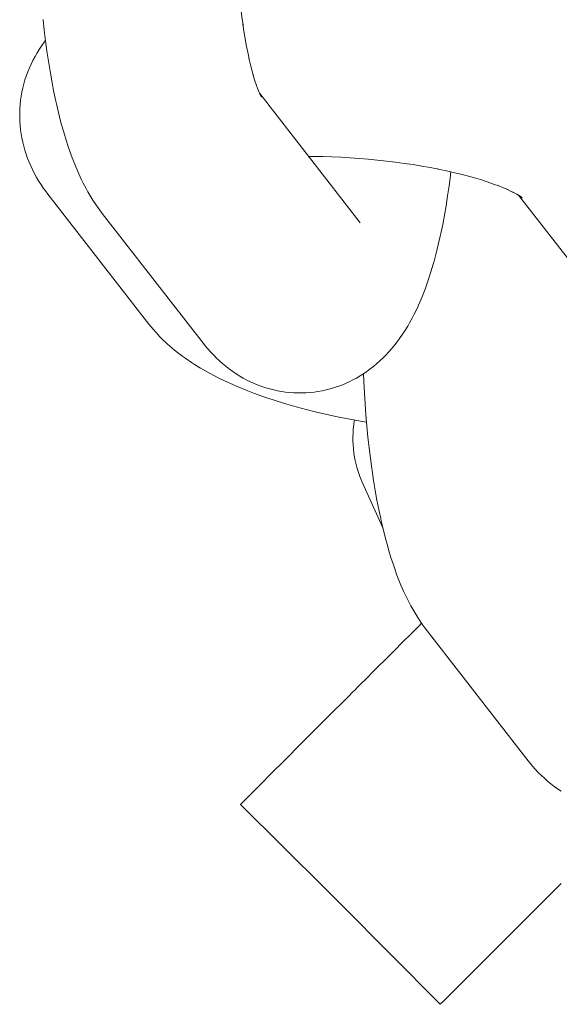
# Model space of a CAD drawing. Units: millimetres. Extents: x -3218 to 3168, y -3800 to 3800.
# Drawn here: x 1057 to 1076, y -385 to -350 of the extents above; entities that cross this region are included whole.
import ezdxf

# ---------------------------------------------------------------- set-up
doc = ezdxf.new("R2010")
doc.units = ezdxf.units.MM
doc.layers.add('None', color=7, linetype='Continuous', lineweight=5)

# ---------------------------------------------------------------- blocks, each defined once
blk = doc.blocks.new('Group')
at = {"layer": 'None', "color": 7, "linetype": 'Continuous', "lineweight": 5, "transparency": 33554687}
for p, q in [((1090.885, -352.576), (1094.401, -357.095)), ((1100.028, -356.162), (1100.154, -356.243)), ((1100.035, -356.166), (1103.499, -360.619)), ((1094.348, -357.031), (1094.351, -357.036)), ((1094.502, -363.189), (1094.502, -363.188)), ((1096.192, -371.734), (1096.312, -371.614)), ((1095.696, -372.229), (1095.867, -372.058)), ((1095.113, -372.813), (1095.263, -372.662)), ((1094.248, -373.678), (1094.382, -373.543)), ((1092.743, -375.182), (1093.474, -374.451)), ((1091.609, -376.317), (1092.529, -375.396)), ((1101.319, -380.749), (1101.433, -380.634)), ((1097.272, -384.795), (1097.38, -384.687))]:
    blk.add_line(p, q, dxfattribs=at)
at = {"layer": 'None', "color": 7, "linetype": 'Continuous', "lineweight": 5, "transparency": 33554687, "flags": 128}
for points in [[(1090.286, -350.085), (1090.296, -350.155), (1090.256, -349.861), (1090.22, -349.561), (1090.186, -349.256), (1090.156, -348.945), (1090.13, -348.63), (1090.106, -348.311), (1090.086, -347.989), (1090.07, -347.663), (1090.057, -347.336), (1090.048, -347.007), (1090.042, -346.677), (1090.039, -346.347), (1090.041, -346.017), (1090.045, -345.688), (1090.054, -345.36), (1090.065, -345.035), (1090.081, -344.712), (1090.1, -344.393), (1090.122, -344.078), (1090.147, -343.767), (1090.174, -343.492)], [(1083.222, -349.957), (1083.263, -350.335), (1083.308, -350.706), (1083.357, -351.069), (1083.367, -351.139), (1083.421, -351.499), (1083.479, -351.85), (1083.54, -352.191), (1083.605, -352.521), (1083.673, -352.841), (1083.694, -352.935), (1083.766, -353.247), (1083.842, -353.547), (1083.921, -353.833), (1083.952, -353.939), (1084.035, -354.216), (1084.12, -354.478), (1084.16, -354.59), (1084.249, -354.841), (1084.342, -355.076), (1084.39, -355.193), (1084.486, -355.415), (1084.583, -355.621), (1084.641, -355.74), (1084.742, -355.932), (1084.806, -356.05), (1084.91, -356.226), (1084.982, -356.343), (1085.089, -356.503), (1085.167, -356.619), (1085.229, -356.702), (1085.313, -356.815), (1088.894, -361.416)], [(1090.291, -350.115), (1090.328, -350.366), (1090.373, -350.64), (1090.421, -350.906), (1090.471, -351.164), (1090.525, -351.413), (1090.503, -351.318)], [(1086.966, -360.733), (1083.386, -356.132), (1083.302, -356.019), (1083.239, -355.934), (1083.159, -355.817), (1083.064, -355.665), (1082.989, -355.543), (1082.921, -355.418), (1082.845, -355.265), (1082.782, -355.135), (1082.724, -355.003), (1082.673, -354.868), (1082.618, -354.713), (1082.573, -354.575), (1082.535, -354.436), (1082.502, -354.294), (1082.469, -354.138), (1082.443, -353.995), (1082.424, -353.851), (1082.411, -353.706), (1082.399, -353.55), (1082.394, -353.404), (1082.394, -353.258), (1082.402, -353.113), (1082.413, -352.957), (1082.427, -352.812), (1082.447, -352.668), (1082.474, -352.525), (1082.508, -352.372), (1082.541, -352.23), (1082.581, -352.091), (1082.628, -351.953), (1082.683, -351.803), (1082.736, -351.668), (1082.794, -351.535), (1082.859, -351.406), (1082.935, -351.26), (1083.006, -351.134), (1083.082, -351.012), (1083.179, -350.87), (1083.26, -350.752), (1083.306, -350.691)], [(1090.515, -351.366), (1090.558, -351.554), (1090.615, -351.779), (1090.675, -351.995), (1090.644, -351.889)], [(1090.665, -351.959), (1090.704, -352.091), (1090.767, -352.282), (1090.729, -352.176)], [(1090.764, -352.274), (1090.79, -352.347), (1090.855, -352.513), (1090.814, -352.416)], [(1090.821, -352.494), (1090.821, -352.494), (1090.821, -352.494)], [(1090.839, -352.473), (1090.872, -352.549), (1090.939, -352.689), (1090.882, -352.57)], [(1090.886, -352.578), (1090.948, -352.697), (1090.897, -352.602)], [(1090.889, -352.585), (1090.905, -352.606), (1090.89, -352.587)], [(1090.897, -352.599), (1090.946, -352.672), (1090.898, -352.601)], [(1090.899, -352.603), (1090.951, -352.691), (1090.908, -352.619)], [(1092.613, -354.797), (1092.792, -354.797), (1093.111, -354.803), (1093.431, -354.813), (1093.753, -354.827), (1094.076, -354.845), (1094.399, -354.868), (1094.722, -354.894), (1095.044, -354.925), (1095.364, -354.96), (1095.682, -354.999), (1095.997, -355.042), (1096.308, -355.088), (1096.616, -355.139), (1096.919, -355.193), (1097.216, -355.25), (1097.161, -355.239)], [(1097.187, -355.245), (1097.448, -355.299), (1097.728, -355.362), (1098.002, -355.428), (1098.268, -355.498), (1098.527, -355.57), (1098.446, -355.546)], [(1088.894, -361.416), (1088.957, -361.494), (1089.047, -361.603), (1089.142, -361.708), (1089.258, -361.834), (1089.359, -361.935), (1089.465, -362.032), (1089.583, -362.139), (1089.694, -362.232), (1089.81, -362.32), (1089.931, -362.408), (1090.051, -362.491), (1090.175, -362.568), (1090.303, -362.639), (1090.427, -362.708), (1090.558, -362.774), (1090.692, -362.834), (1090.829, -362.888), (1090.956, -362.935), (1091.096, -362.983), (1091.237, -363.025), (1091.38, -363.06), (1091.509, -363.085), (1091.654, -363.114), (1091.8, -363.136), (1091.947, -363.152), (1092.095, -363.161), (1092.224, -363.164), (1092.372, -363.166), (1092.52, -363.161), (1092.668, -363.15), (1092.815, -363.133), (1092.943, -363.113), (1093.089, -363.089), (1093.234, -363.058), (1093.376, -363.021), (1093.518, -362.977), (1093.645, -362.936), (1093.783, -362.886), (1093.919, -362.83), (1094.053, -362.768), (1094.177, -362.705), (1094.307, -362.637), (1094.433, -362.564), (1094.556, -362.484), (1094.678, -362.402), (1094.796, -362.317), (1094.911, -362.228), (1095.021, -362.133), (1095.138, -362.032), (1095.243, -361.933), (1095.343, -361.829), (1095.457, -361.71), (1095.551, -361.603), (1095.662, -361.465), (1095.75, -361.355), (1095.832, -361.241), (1095.94, -361.087), (1096.015, -360.971), (1096.119, -360.8), (1096.188, -360.683), (1096.289, -360.496), (1096.351, -360.378), (1096.448, -360.176), (1096.503, -360.058), (1096.596, -359.842), (1096.644, -359.724), (1096.734, -359.494), (1096.821, -359.25), (1096.859, -359.136), (1096.943, -358.879), (1097.023, -358.608), (1097.053, -358.5), (1097.129, -358.219), (1097.202, -357.924), (1097.271, -357.617), (1097.291, -357.52), (1097.356, -357.206), (1097.418, -356.88), (1097.476, -356.543), (1097.53, -356.196), (1097.581, -355.84), (1097.627, -355.474), (1097.636, -355.407), (1097.643, -355.343)], [(1098.526, -355.57), (1098.692, -355.619), (1098.93, -355.696), (1099.158, -355.774), (1099.377, -355.855), (1099.281, -355.818)], [(1099.309, -355.83), (1099.486, -355.9), (1099.681, -355.983), (1099.579, -355.937)], [(1099.65, -355.97), (1099.761, -356.021), (1099.932, -356.106), (1099.826, -356.051)], [(1099.884, -356.082), (1099.983, -356.135), (1100.13, -356.221), (1100.021, -356.157)], [(1100.079, -356.195), (1100.165, -356.256), (1100.106, -356.212)], [(1100.096, -356.207), (1100.154, -356.258), (1100.103, -356.212)], [(1100.099, -356.209), (1100.165, -356.261), (1100.117, -356.222)], [(1090.094, -357.234), (1090.093, -357.234), (1090.094, -357.234)], [(1094.401, -357.095), (1094.438, -357.141), (1094.407, -357.103)], [(1086.966, -360.733), (1087.035, -360.817), (1087.124, -360.925), (1087.218, -361.029), (1087.352, -361.175), (1087.45, -361.272), (1087.603, -361.416), (1087.703, -361.507), (1087.874, -361.649), (1087.976, -361.733), (1088.163, -361.872), (1088.268, -361.95), (1088.471, -362.086), (1088.577, -362.157), (1088.794, -362.289), (1088.901, -362.353), (1089.132, -362.482), (1089.24, -362.538), (1089.484, -362.664), (1089.744, -362.787), (1089.847, -362.833), (1090.118, -362.953), (1090.404, -363.07), (1090.703, -363.183), (1090.797, -363.219), (1091.105, -363.328), (1091.425, -363.434), (1091.758, -363.536), (1091.841, -363.561), (1092.179, -363.659), (1092.528, -363.752), (1092.887, -363.842), (1093.255, -363.927), (1093.632, -364.009), (1093.69, -364.02), (1094.068, -364.096), (1094.454, -364.167), (1094.663, -364.203)], [(1094.557, -362.484), (1094.568, -362.755), (1094.589, -363.157), (1094.613, -363.556), (1094.642, -363.951), (1094.675, -364.341), (1094.712, -364.726), (1094.754, -365.104), (1094.799, -365.474), (1094.848, -365.837), (1094.858, -365.907), (1094.912, -366.267), (1094.969, -366.618), (1095.03, -366.959), (1095.095, -367.29), (1095.163, -367.609), (1095.184, -367.703), (1095.257, -368.015), (1095.333, -368.315), (1095.411, -368.601), (1095.442, -368.707), (1095.525, -368.984), (1095.611, -369.246), (1095.65, -369.358), (1095.74, -369.609), (1095.832, -369.845), (1095.88, -369.961), (1095.976, -370.183), (1096.074, -370.389), (1096.131, -370.508), (1096.232, -370.7), (1096.297, -370.818), (1096.401, -370.994), (1096.472, -371.112), (1096.58, -371.272), (1096.658, -371.387), (1096.72, -371.47), (1096.804, -371.583), (1100.384, -376.185)], [(1100.384, -376.185), (1100.448, -376.262), (1100.538, -376.372), (1100.633, -376.477), (1100.748, -376.602), (1100.849, -376.704), (1100.955, -376.8), (1101.074, -376.908), (1101.185, -377), (1101.3, -377.088), (1101.422, -377.176), (1101.542, -377.259)], [(1095.238, -367.935), (1094.505, -366.319), (1094.449, -366.181), (1094.427, -366.124), (1094.376, -365.983), (1094.332, -365.841), (1094.295, -365.696), (1094.263, -365.55), (1094.241, -365.444), (1094.217, -365.297), (1094.199, -365.148), (1094.188, -365), (1094.183, -364.85), (1094.182, -364.739), (1094.184, -364.59), (1094.193, -364.441), (1094.208, -364.293), (1094.23, -364.146), (1094.234, -364.127)], [(1096.61, -371.316), (1096.531, -371.395), (1096.312, -371.614), (1096.192, -371.734), (1095.998, -371.927), (1095.867, -372.058), (1095.696, -372.229), (1095.557, -372.368), (1095.401, -372.524), (1095.263, -372.662), (1095.113, -372.813), (1094.984, -372.941), (1094.852, -373.073), (1094.722, -373.204), (1094.609, -373.316), (1094.476, -373.449), (1094.382, -373.543), (1094.248, -373.678), (1094.172, -373.753), (1094.038, -373.888), (1093.977, -373.949), (1093.846, -374.08), (1093.796, -374.129), (1093.672, -374.253), (1093.641, -374.284), (1093.474, -374.451), (1092.743, -375.182), (1092.529, -375.396), (1091.609, -376.317), (1091.448, -376.478), (1090.766, -377.159), (1090.31, -377.615), (1090.204, -377.721), (1093.211, -380.711), (1093.752, -381.248)], [(1093.672, -374.253), (1093.796, -374.129), (1093.846, -374.08)], [(1090.31, -377.615), (1090.766, -377.159), (1091.448, -376.478)], [(1093.752, -381.248), (1097.272, -384.795), (1097.38, -384.687), (1097.923, -384.144), (1098.521, -383.547), (1098.774, -383.294), (1099.704, -382.364), (1099.812, -382.256), (1100.712, -381.355), (1100.743, -381.325), (1100.856, -381.211), (1100.917, -381.151), (1101.033, -381.035), (1101.109, -380.959), (1101.225, -380.842), (1101.319, -380.749), (1101.433, -380.634), (1101.547, -380.521)], [(1100.743, -381.325), (1100.856, -381.211), (1100.917, -381.151)]]:
    blk.add_lwpolyline(points, dxfattribs=at)

msp = doc.modelspace()

# ---------------------------------------------------------------- block references
at = {"layer": 'None', "color": 7, "transparency": 33554687}
msp.add_blockref('Group', (-25, 0), dxfattribs=at)

doc.saveas('drawing.dxf')
